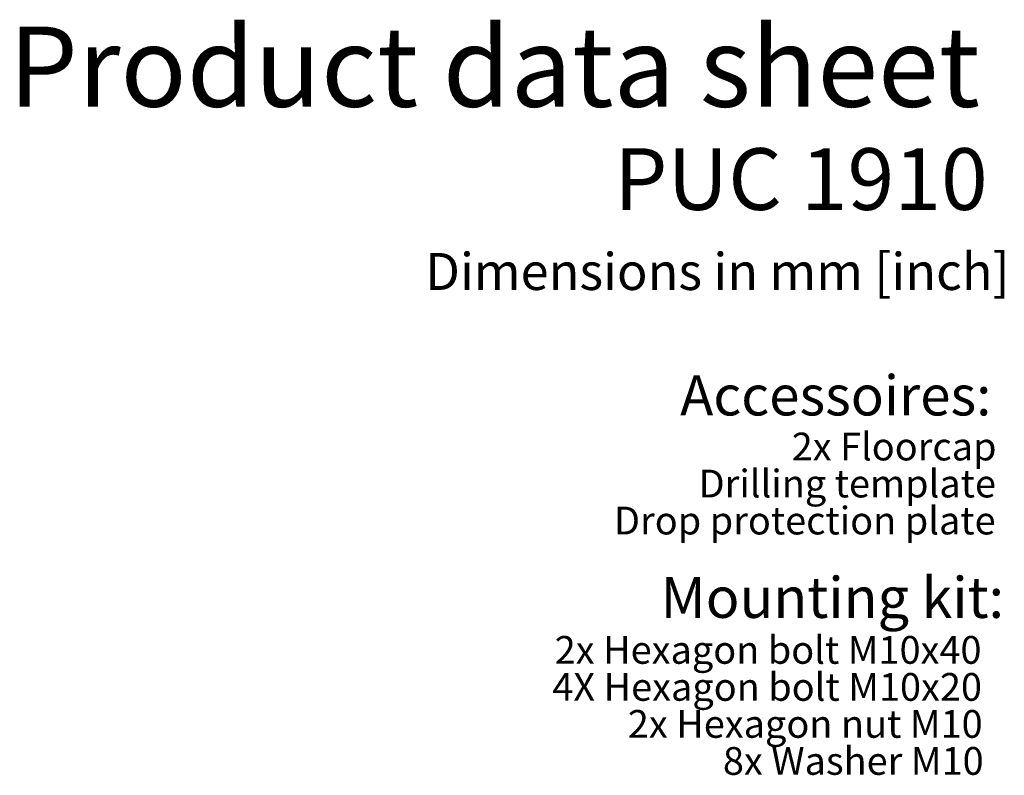
# Model space of a CAD drawing. Units: millimetres. Extents: x 8 to 200, y 14 to 256.
# Drawn here: x 115 to 200, y 191 to 256 of the extents above; entities that cross this region are included whole.
import ezdxf

# ---------------------------------------------------------------- set-up
doc = ezdxf.new("R2010")
doc.units = ezdxf.units.MM
doc.layers.add('MAATENTEKST', color=7, linetype='Continuous')
doc.styles.add('SLDTEXTSTYLE0', font='TXT', dxfattribs={"width": 0.75})

# ---------------------------------------------------------------- blocks, each defined once
blk = doc.blocks.new('SW_NOTE_1')
at = {"layer": 'MAATENTEKST', "color": 0, "char_height": 2.38125, "attachment_point": 3, "style": 'SLDTEXTSTYLE0'}
for s, insert in [('2x Hexagon bolt M10x40', (36.835, 3.07)), ('4X Hexagon bolt M10x20', (36.876, -0.105)), ('2x Hexagon nut M10', (36.936, -3.28)), ('8x Washer M10', (37.021, -6.455))]:
    blk.add_mtext(s, dxfattribs=dict(at, insert=insert))
blk = doc.blocks.new('SW_NOTE_2')
at = {"layer": 'MAATENTEKST', "color": 0, "char_height": 2.38125, "attachment_point": 3, "style": 'SLDTEXTSTYLE0'}
for s, insert in [('2x Floorcap', (17.711, 3.07)), ('Drilling template', (17.658, -0.105)), ('Drop protection plate', (17.63, -3.28))]:
    blk.add_mtext(s, dxfattribs=dict(at, insert=insert))

msp = doc.modelspace()

# ---------------------------------------------------------------- block references
at = {"layer": 'MAATENTEKST'}
for name, p in [('SW_NOTE_2', (181.327, 217.817)), ('SW_NOTE_1', (160.911, 200.373))]:
    msp.add_blockref(name, p, dxfattribs=at)

# ---------------------------------------------------------------- texts
at = {"layer": 'MAATENTEKST', "style": 'SLDTEXTSTYLE0'}
for s, insert, char_height, attachment_point in [('Product data sheet', (114.344, 255.721), 6.87917, 1), ('PUC 1910', (198.28, 245.286), 5.2917, 3), ('Dimensions in mm [inch]', (150.054, 236.3), 3.175, 1), ('Accessoires:', (198.592, 225.803), 3.43958, 3), ('Mounting kit:', (170.233, 208.498), 3.5, 1)]:
    msp.add_mtext(s, dxfattribs=dict(at, insert=insert, char_height=char_height, attachment_point=attachment_point))

doc.saveas('drawing.dxf')
